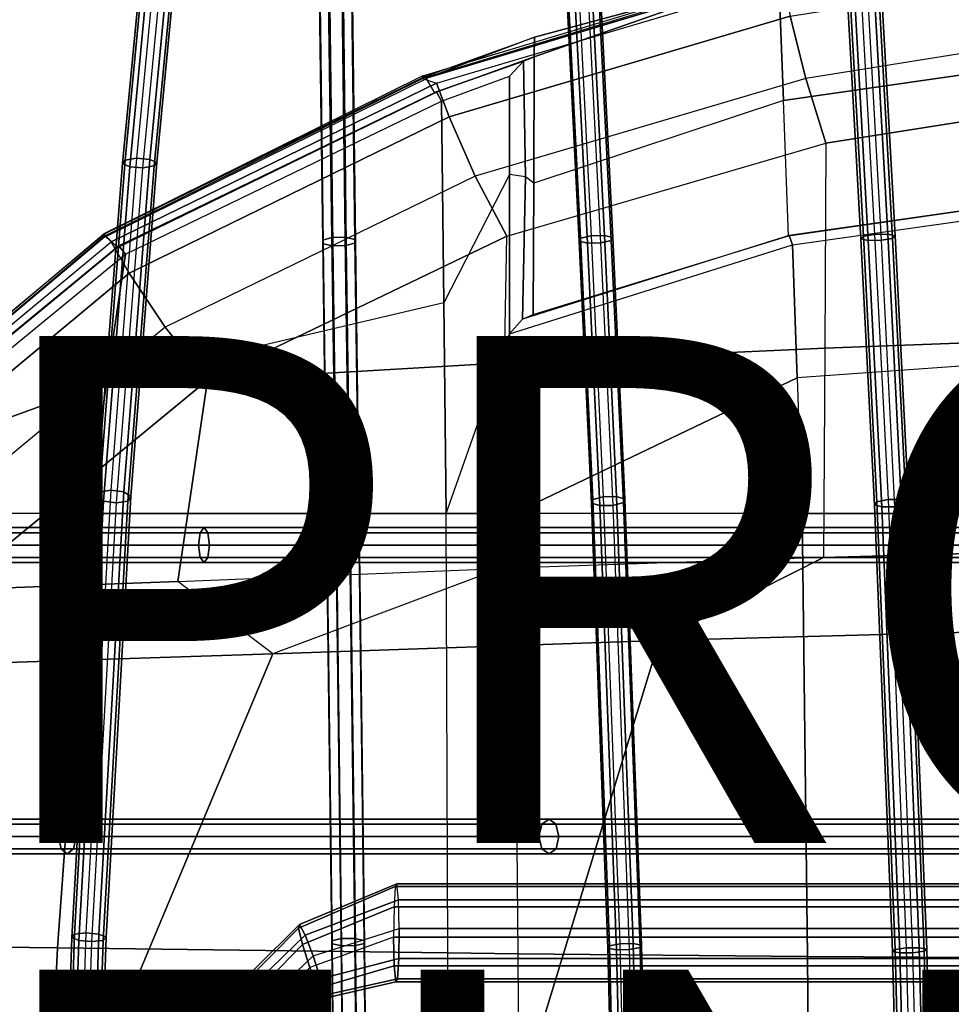
# Model space of a CAD drawing. Units: inches. Extents: x -11.7 to 14.7, y -13.1 to 13.1.
# Drawn here: x -3.8 to -0.1, y 3.4 to 7.2 of the extents above; entities that cross this region are included whole.
import ezdxf

# ---------------------------------------------------------------- set-up
doc = ezdxf.new("R2010")
doc.units = ezdxf.units.IN
doc.header["$MEASUREMENT"] = 0
for name, color, linetype in [('SEAT-BASE', 5, 'Continuous'), ('SEAT-COLUMN', 5, 'Continuous'), ('SEAT-FINISH', 7, 'Continuous'), ('SEAT-PAD', 5, 'Continuous'), ('SEAT-PROD_NO', 7, 'Continuous'), ('SEAT-WIRE', 5, 'Continuous')]:
    doc.layers.add(name, color=color, linetype=linetype)
doc.styles.get("Standard").update_dxf_attribs({"font": 'arial.ttf'})

msp = doc.modelspace()

# ---------------------------------------------------------------- linework, layer by layer
at = {"layer": 'SEAT-BASE'}
for points in [[(-9.1669, 7.0245, 2.3836), (-9.2903, 6.9441, 3.4922), (-1.417, 1.2678, 5.4323), (-1.2557, 1.4822, 3.2503)], [(-1.2557, 1.4822, 3.2503), (-1.2728, 1.4518, 3.2121), (-9.1837, 6.9944, 2.3449), (-9.1669, 7.0245, 2.3836)], [(-9.49, 6.5729, 2.3449), (-9.1837, 6.9944, 2.3449), (-1.2728, 1.4518, 3.2121), (-1.7741, 0.7619, 3.2121)], [(-9.3019, 6.936, 3.5158), (-1.4285, 1.2599, 5.4559), (-1.445, 1.2405, 5.4662), (-9.3185, 6.9166, 3.5261)], [(-9.2903, 6.9441, 3.4922), (-1.417, 1.2678, 5.4323), (-1.4285, 1.2599, 5.4559), (-9.3019, 6.936, 3.5158)], [(-9.3185, 6.9166, 3.5261), (-9.4576, 6.7251, 3.5261), (-1.6263, 0.9909, 5.4662), (-1.445, 1.2405, 5.4662)], [(-9.4576, 6.7251, 3.5261), (-1.6263, 0.9909, 5.4662), (-1.6396, 0.9693, 5.4559), (-9.471, 6.7033, 3.5158)], [(-1.7977, 0.7363, 3.2503), (-1.6437, 0.9559, 5.4323), (-9.4751, 6.6898, 3.4922), (-9.5134, 6.5475, 2.3836)], [(-9.471, 6.7033, 3.5158), (-1.6396, 0.9693, 5.4559), (-1.6437, 0.9559, 5.4323), (-9.4751, 6.6898, 3.4922)], [(-9.5134, 6.5475, 2.3836), (-9.49, 6.5729, 2.3449), (-1.7741, 0.7619, 3.2121), (-1.7977, 0.7363, 3.2503)]]:
    msp.add_3dface(points, dxfattribs=at)
at = {"layer": 'SEAT-COLUMN'}
for points in [[(-2.6967, 3.6773, 13.8096), (-2.3119, 3.8379, 13.8176), (-2.3185, 3.8273, 13.9393), (-2.701, 3.6633, 13.9317)], [(-2.701, 3.6633, 13.9317), (-2.3185, 3.8273, 13.9393), (-2.3235, 3.747, 14.0315), (-2.6855, 3.5988, 14.0252)], [(-2.6744, 3.6356, 13.7056), (-2.3062, 3.7749, 13.7128), (-2.3119, 3.8379, 13.8176), (-2.6967, 3.6773, 13.8096)], [(0.1765, 3.8273, 14.221), (-2.3185, 3.8273, 13.9393), (-2.3235, 3.747, 14.0315), (0.1681, 3.747, 14.3132)], [(0.1875, 3.8379, 14.0994), (-2.3119, 3.8379, 13.8176), (-2.3185, 3.8273, 13.9393), (0.1765, 3.8273, 14.221)], [(0.1969, 3.7749, 13.9947), (-2.3062, 3.7749, 13.7128), (-2.3119, 3.8379, 13.8176), (0.1875, 3.8379, 14.0994)], [(-2.6425, 3.5541, 13.6594), (-2.3036, 3.6622, 13.6651), (-2.3062, 3.7749, 13.7128), (-2.6744, 3.6356, 13.7056)], [(0.2012, 3.6623, 13.9471), (-2.3036, 3.6622, 13.6651), (-2.3062, 3.7749, 13.7128), (0.1969, 3.7749, 13.9947)], [(-2.6855, 3.5988, 14.0252), (-2.3235, 3.747, 14.0315), (-2.325, 3.6278, 14.059), (-2.6563, 3.5085, 14.0545)], [(0.1681, 3.747, 14.3132), (-2.3235, 3.747, 14.0315), (-2.325, 3.6278, 14.059), (0.1655, 3.6278, 14.3407)], [(-2.9878, 3.3313, 13.7031), (-2.6744, 3.6356, 13.7056), (-2.6967, 3.6773, 13.8096), (-3.0411, 3.3361, 13.8049)], [(-3.0411, 3.3361, 13.8049), (-2.6967, 3.6773, 13.8096), (-2.701, 3.6633, 13.9317), (-3.0411, 3.3192, 13.9267)], [(-3.0411, 3.3192, 13.9267), (-2.701, 3.6633, 13.9317), (-2.6855, 3.5988, 14.0252), (-2.9877, 3.2868, 14.0219)], [(-2.6425, 3.5541, 13.6594), (-2.3036, 3.6622, 13.6651), (-2.3051, 3.543, 13.6926), (-2.6133, 3.4638, 13.6887)], [(-2.3036, 3.6622, 13.6651), (0.2012, 3.6623, 13.9471), (0.1986, 3.543, 13.9746), (-2.3051, 3.543, 13.6926)], [(-2.9014, 3.3066, 13.6601), (-2.6425, 3.5541, 13.6594), (-2.6744, 3.6356, 13.7056), (-2.9878, 3.3313, 13.7031)], [(-2.6244, 3.427, 14.0083), (-2.3224, 3.5151, 14.0113), (-2.325, 3.6278, 14.059), (-2.6563, 3.5085, 14.0545)], [(-2.3224, 3.5151, 14.0113), (0.1697, 3.5151, 14.293), (0.1655, 3.6278, 14.3407), (-2.325, 3.6278, 14.059)], [(-2.9877, 3.2868, 14.0219), (-2.6855, 3.5988, 14.0252), (-2.6563, 3.5085, 14.0545), (-2.9015, 3.2514, 14.0542)], [(-2.9014, 3.3066, 13.6601), (-2.6425, 3.5541, 13.6594), (-2.6133, 3.4638, 13.6887), (-2.8151, 3.2712, 13.6924)], [(-2.6133, 3.4638, 13.6887), (-2.3051, 3.543, 13.6926), (-2.3101, 3.4627, 13.7848), (-2.5978, 3.3994, 13.7822)], [(-2.3051, 3.543, 13.6926), (0.1986, 3.543, 13.9746), (0.1902, 3.4628, 14.0668), (-2.3101, 3.4627, 13.7848)], [(-2.8151, 3.2267, 14.0111), (-2.6244, 3.427, 14.0083), (-2.6563, 3.5085, 14.0545), (-2.9015, 3.2514, 14.0542)], [(-2.6021, 3.3853, 13.9043), (-2.3167, 3.4521, 13.9066), (-2.3224, 3.5151, 14.0113), (-2.6244, 3.427, 14.0083)], [(-2.3167, 3.4521, 13.9066), (0.1792, 3.4521, 14.1884), (0.1697, 3.5151, 14.293), (-2.3224, 3.5151, 14.0113)], [(-2.8151, 3.2712, 13.6924), (-2.6133, 3.4638, 13.6887), (-2.5978, 3.3994, 13.7822), (-2.7618, 3.2389, 13.7876)], [(-2.5978, 3.3994, 13.7822), (-2.3101, 3.4627, 13.7848), (-2.3167, 3.4521, 13.9066), (-2.6021, 3.3853, 13.9043)], [(-2.3101, 3.4627, 13.7848), (0.1902, 3.4628, 14.0668), (0.1792, 3.4521, 14.1884), (-2.3167, 3.4521, 13.9066)], [(-2.7618, 3.2219, 13.9093), (-2.6021, 3.3853, 13.9043), (-2.6244, 3.427, 14.0083), (-2.8151, 3.2267, 14.0111)], [(-2.7618, 3.2389, 13.7876), (-2.5978, 3.3994, 13.7822), (-2.6021, 3.3853, 13.9043), (-2.7618, 3.2219, 13.9093)]]:
    msp.add_3dface(points, dxfattribs=at)
at = {"layer": 'SEAT-PAD'}
for points in [[(0.6144, 7.1311, 15.4824), (-0.7857, 6.9295, 15.3441), (-0.8054, 7.441, 15.6275), (0.6152, 7.6521, 15.7356)], [(-0.6981, 7.0161, 16.0657), (-0.7593, 7.2633, 15.9702), (0.6336, 7.4826, 16.0859), (0.65, 7.2325, 16.1899)], [(-0.8024, 7.4518, 15.7494), (-0.8119, 7.4407, 15.7634), (-2.2115, 7.0169, 15.6028), (-2.2102, 7.0271, 15.5882)], [(-0.784, 7.4046, 15.8079), (-0.8119, 7.4407, 15.7634), (-2.2115, 7.0169, 15.6028), (-2.1554, 6.9988, 15.6505)], [(-0.8024, 7.4518, 15.7494), (-0.7978, 7.4381, 15.6943), (-2.1875, 7.0213, 15.5349), (-2.2102, 7.0271, 15.5882)], [(-0.7978, 7.4381, 15.6943), (-0.8054, 7.441, 15.6275), (-1.7694, 7.1799, 15.5148), (-2.1875, 7.0213, 15.5349)], [(-0.7857, 6.9295, 15.3441), (-1.7713, 6.6033, 15.1986), (-1.7696, 7.1028, 15.4685), (-0.8054, 7.441, 15.6275)], [(-0.8054, 7.441, 15.6275), (-0.8054, 7.441, 15.6275), (-1.7696, 7.1028, 15.4685), (-1.7694, 7.1799, 15.5148)], [(-2.1064, 6.8648, 15.8123), (-2.1554, 6.9988, 15.6505), (-0.784, 7.4046, 15.8079), (-0.7593, 7.2633, 15.9702)], [(-2.0037, 6.6319, 15.9091), (-2.1064, 6.8648, 15.8123), (-0.7593, 7.2633, 15.9702), (-0.6981, 7.0161, 16.0657)], [(0.6814, 6.9665, 16.1485), (0.65, 7.2325, 16.1899), (-0.6981, 7.0161, 16.0657), (-0.6183, 6.7613, 16.0157)], [(-1.7694, 7.1799, 15.5148), (-1.7694, 7.1799, 15.5148), (-2.1875, 7.0213, 15.5349), (-2.2, 7.0245, 15.4616)], [(-2.1626, 6.9605, 15.4197), (-2.2, 7.0245, 15.4616), (-1.7694, 7.1799, 15.5148), (-1.7696, 7.1028, 15.4685)], [(0.614, 6.5945, 15.2647), (-0.7663, 6.3954, 15.1065), (-0.7857, 6.9295, 15.3441), (0.6144, 7.1311, 15.4824)], [(-2.1563, 6.9642, 15.3547), (-1.8123, 7.0858, 15.3882), (-1.7696, 7.1028, 15.4685), (-2.1626, 6.9605, 15.4197)], [(-2.1358, 6.9269, 15.305), (-1.867, 7.026, 15.3381), (-1.8123, 7.0858, 15.3882), (-2.1563, 6.9642, 15.3547)], [(-1.867, 7.026, 15.3381), (-1.8123, 7.0858, 15.3882), (-1.805, 6.6283, 15.1485), (-1.8672, 6.6374, 15.1308)], [(-1.7713, 6.6033, 15.1986), (-1.805, 6.6283, 15.1485), (-1.8123, 7.0858, 15.3882), (-1.7696, 7.1028, 15.4685)], [(-2.2115, 7.0169, 15.6028), (-2.2102, 7.0271, 15.5882), (-3.4698, 6.4042, 15.4445), (-3.4656, 6.3959, 15.4592)], [(-2.1875, 7.0213, 15.5349), (-2.2102, 7.0271, 15.5882), (-3.4698, 6.4042, 15.4445), (-3.4672, 6.391, 15.3883)], [(-2.1875, 7.0213, 15.5349), (-2.2, 7.0245, 15.4616), (-3.4687, 6.4025, 15.3106), (-3.4672, 6.391, 15.3883)], [(-3.4687, 6.4025, 15.3106), (-3.4161, 6.3501, 15.268), (-2.1626, 6.9605, 15.4197), (-2.2, 7.0245, 15.4616)], [(-2.2115, 7.0169, 15.6028), (-2.1554, 6.9988, 15.6505), (-3.4409, 6.3715, 15.5017), (-3.4656, 6.3959, 15.4592)], [(-3.3688, 6.248, 15.66), (-3.4409, 6.3715, 15.5017), (-2.1554, 6.9988, 15.6505), (-2.1064, 6.8648, 15.8123)], [(-1.8672, 6.6374, 15.1308), (-2.1265, 6.131, 14.909), (-2.1358, 6.9269, 15.305), (-1.867, 7.026, 15.3381)], [(-0.6183, 6.7613, 16.0157), (-0.6981, 7.0161, 16.0657), (-2.0037, 6.6319, 15.9091), (-1.8785, 6.3951, 15.8608)], [(-3.4107, 6.3561, 15.203), (-2.1563, 6.9642, 15.3547), (-2.1626, 6.9605, 15.4197), (-3.4161, 6.3501, 15.268)], [(-3.384, 6.324, 15.1527), (-2.1358, 6.9269, 15.305), (-2.1563, 6.9642, 15.3547), (-3.4107, 6.3561, 15.203)], [(0.6413, 6.0001, 15.7827), (0.6814, 6.9665, 16.1485), (-0.6183, 6.7613, 16.0157), (-0.6225, 5.9519, 15.6681)], [(-2.1265, 6.131, 14.909), (-3.4587, 5.8187, 14.9012), (-3.384, 6.324, 15.1527), (-2.1358, 6.9269, 15.305)], [(-1.7735, 6.0853, 14.9658), (-0.7663, 6.3954, 15.1065), (-0.7857, 6.9295, 15.3441), (-1.7713, 6.6033, 15.1986)], [(-3.227, 6.0357, 15.754), (-3.3688, 6.248, 15.66), (-2.1064, 6.8648, 15.8123), (-2.0037, 6.6319, 15.9091)], [(-0.6183, 6.7613, 16.0157), (-0.6225, 5.9519, 15.6681), (-1.8874, 5.8939, 15.6258), (-1.8785, 6.3951, 15.8608)], [(-1.8785, 6.3951, 15.8608), (-2.0037, 6.6319, 15.9091), (-3.227, 6.0357, 15.754), (-3.0606, 5.8265, 15.7036)], [(-2.1181, 5.2997, 14.5938), (-1.8672, 6.0094, 14.8498), (-1.8672, 6.6374, 15.1308), (-2.1265, 6.131, 14.909)], [(-1.805, 6.6283, 15.1485), (-1.8672, 6.6374, 15.1308), (-1.8672, 6.0094, 14.8498), (-1.8166, 6.0666, 14.8881)], [(-1.8166, 6.0666, 14.8881), (-1.7735, 6.0853, 14.9658), (-1.7713, 6.6033, 15.1986), (-1.805, 6.6283, 15.1485)], [(0.6206, 6.5948, 15.2021), (-0.7638, 6.3976, 15.0435), (-0.7663, 6.3954, 15.1065), (0.614, 6.5945, 15.2647)], [(-0.7504, 6.3601, 15.0072), (0.6284, 6.5547, 15.167), (0.6206, 6.5948, 15.2021), (-0.7638, 6.3976, 15.0435)], [(0.6284, 6.5547, 15.167), (0.6304, 5.9328, 14.9764), (-0.7311, 5.8352, 14.8219), (-0.7504, 6.3601, 15.0072)], [(-3.4698, 6.4042, 15.4445), (-3.4656, 6.3959, 15.4592), (-4.5705, 5.4649, 15.251), (-4.5764, 5.4724, 15.2359)], [(-3.4698, 6.4042, 15.4445), (-3.4672, 6.391, 15.3883), (-4.555, 5.4765, 15.1831), (-4.5764, 5.4724, 15.2359)], [(-3.4409, 6.3715, 15.5017), (-3.4656, 6.3959, 15.4592), (-4.5705, 5.4649, 15.251), (-4.5349, 5.4645, 15.2978)], [(-3.4687, 6.4025, 15.3106), (-3.4672, 6.391, 15.3883), (-4.555, 5.4765, 15.1831), (-4.5534, 5.4992, 15.1031)], [(-4.4742, 5.4776, 15.0654), (-4.5534, 5.4992, 15.1031), (-3.4687, 6.4025, 15.3106), (-3.4161, 6.3501, 15.268)], [(-1.8874, 5.8939, 15.6258), (-1.8785, 6.3951, 15.8608), (-3.0606, 5.8265, 15.7036)], [(-1.8672, 6.0094, 14.8498), (-0.7504, 6.3601, 15.0072), (-0.7638, 6.3976, 15.0435), (-1.8166, 6.0666, 14.8881)], [(-0.7638, 6.3976, 15.0435), (-1.8166, 6.0666, 14.8881), (-1.7735, 6.0853, 14.9658), (-0.7663, 6.3954, 15.1065)], [(-4.4434, 5.357, 15.4559), (-4.5349, 5.4645, 15.2978), (-3.4409, 6.3715, 15.5017), (-3.3688, 6.248, 15.66)], [(-4.4679, 5.4864, 15.0008), (-3.4107, 6.3561, 15.203), (-3.4161, 6.3501, 15.268), (-4.4742, 5.4776, 15.0654)], [(-4.4313, 5.4638, 14.9514), (-3.384, 6.324, 15.1527), (-3.4107, 6.3561, 15.203), (-4.4679, 5.4864, 15.0008)], [(-0.7311, 5.8352, 14.8219), (-1.8508, 5.2997, 14.5977), (-1.8672, 6.0094, 14.8498), (-0.7504, 6.3601, 15.0072)], [(-4.4313, 5.4638, 14.9514), (-4.4313, 5.4638, 14.9514), (-3.384, 6.324, 15.1527), (-3.4587, 5.8187, 14.9012)], [(-4.2679, 5.173, 15.5506), (-4.4434, 5.357, 15.4559), (-3.3688, 6.248, 15.66), (-3.227, 6.0357, 15.754)], [(-3.5274, 5.2997, 14.6774), (-2.1181, 5.2997, 14.5938), (-2.1265, 6.131, 14.909), (-3.4587, 5.8187, 14.9012)], [(-3.0606, 5.8265, 15.7036), (-3.227, 6.0357, 15.754), (-4.2679, 5.173, 15.5506), (-4.0666, 4.9986, 15.5008)], [(-1.8672, 6.0094, 14.8498), (-1.8672, 6.0094, 14.8498), (-1.8508, 5.2997, 14.5977), (-2.1181, 5.2997, 14.5938)], [(-0.6225, 5.9519, 15.6681), (-0.6279, 5.1267, 15.4182), (0.6152, 5.1601, 15.5719), (0.6413, 6.0001, 15.7827)], [(-1.9046, 5.0834, 15.3274), (-1.8874, 5.8939, 15.6258), (-0.6225, 5.9519, 15.6681), (-0.6279, 5.1267, 15.4182)], [(-0.7311, 5.8352, 14.8219), (-0.7139, 5.2997, 14.6696), (0.6317, 5.2997, 14.8276), (0.6304, 5.9328, 14.9764)], [(-3.0606, 5.8265, 15.7036), (-3.1767, 5.0311, 15.3567), (-1.9046, 5.0834, 15.3274), (-1.8874, 5.8939, 15.6258)], [(-1.8508, 5.2997, 14.5977), (-1.8508, 5.2997, 14.5977), (-0.7311, 5.8352, 14.8219), (-0.7139, 5.2997, 14.6696)], [(-3.4587, 5.8187, 14.9012), (-3.5274, 5.2997, 14.6774), (-4.4709, 5.2997, 14.882), (-4.4313, 5.4638, 14.9514)], [(-4.0666, 4.9986, 15.5008), (-3.1767, 5.0311, 15.3567), (-3.0606, 5.8265, 15.7036)], [(-3.5274, 5.2997, 14.6774), (-4.4709, 5.2997, 14.882), (-4.76, 3.5991, 14.3072), (-3.6521, 3.5858, 14.1285)], [(-2.1181, 5.2997, 14.5938), (-3.5274, 5.2997, 14.6774), (-3.6521, 3.5858, 14.1285), (-2.1108, 3.5658, 14.1571)], [(-2.1181, 5.2997, 14.5938), (-1.8508, 5.2997, 14.5977), (-1.8345, 3.5626, 14.1832), (-2.1108, 3.5658, 14.1571)], [(-0.7121, 5.2997, 14.6697), (-1.8508, 5.2997, 14.5977), (-1.8345, 3.5626, 14.1832), (-0.6904, 3.552, 14.3364)], [(0.6317, 5.2997, 14.8276), (-0.7121, 5.2997, 14.6697), (-0.6904, 3.552, 14.3364), (0.6341, 3.5439, 14.5719)], [(-0.6279, 5.1267, 15.4182), (-1.2772, 4.7981, 15.2808), (0.2398, 4.8394, 15.4584), (0.6152, 5.1601, 15.5719)], [(-1.9046, 5.0834, 15.3274), (-1.2772, 4.7981, 15.2808), (-0.6279, 5.1267, 15.4182)], [(-2.8026, 4.7455, 15.226), (-3.1767, 5.0311, 15.3567), (-1.9046, 5.0834, 15.3274), (-2.8026, 4.7455, 15.226)], [(-1.9046, 5.0834, 15.3274), (-2.8026, 4.7455, 15.226), (-1.2772, 4.7981, 15.2808)], [(-4.0666, 4.9986, 15.5008), (-3.9743, 4.7077, 15.3503), (-2.8026, 4.7455, 15.226), (-3.1767, 5.0311, 15.3567)], [(-0.0709, 3.2903, 15.184), (0.2398, 4.8394, 15.4584), (-1.2772, 4.7981, 15.2808), (-1.7419, 3.2737, 14.9248)], [(-1.7419, 3.2737, 14.9248), (-1.2772, 4.7981, 15.2808), (-2.8026, 4.7455, 15.226), (-3.4288, 3.2521, 14.8302)], [(-4.1877, 3.2406, 14.9016), (-3.4288, 3.2521, 14.8302), (-2.8026, 4.7455, 15.226), (-3.9743, 4.7077, 15.3503)], [(-3.6521, 3.5858, 14.1285), (-4.76, 3.5991, 14.3072), (-4.9384, 1.8162, 13.999), (-3.7365, 1.8038, 13.8611)], [(-2.1108, 3.5658, 14.1571), (-3.6521, 3.5858, 14.1285), (-3.7365, 1.8038, 13.8611), (-2.1055, 1.7886, 13.9581)], [(-2.1108, 3.5658, 14.1571), (-1.8345, 3.5626, 14.1832), (-1.8229, 1.7864, 13.9957), (-2.1055, 1.7886, 13.9581)], [(-0.6904, 3.552, 14.3364), (-1.8345, 3.5626, 14.1832), (-1.8229, 1.7864, 13.9957), (-0.6752, 1.7794, 14.1796)], [(0.6341, 3.5439, 14.5719), (-0.6904, 3.552, 14.3364), (-0.6752, 1.7794, 14.1796), (0.6356, 1.774, 14.4421)]]:
    msp.add_3dface(points, dxfattribs=at)
at = {"layer": 'SEAT-WIRE'}
for points in [[(-3.3956, 6.6814, 15.3059), (-3.2763, 7.9306, 16.0828), (-3.2673, 7.9396, 16.0292), (-3.385, 6.695, 15.2543)], [(-3.3673, 6.6687, 15.3503), (-3.2479, 7.9242, 16.1295), (-3.2763, 7.9306, 16.0828), (-3.3956, 6.6814, 15.3059)], [(-3.385, 6.695, 15.2543), (-3.2673, 7.9396, 16.0292), (-3.2217, 7.9463, 15.9987), (-3.3401, 6.7017, 15.2252)], [(-3.2217, 7.9463, 15.9987), (-3.3401, 6.7017, 15.2252), (-3.2881, 6.6976, 15.2374), (-3.1686, 7.9463, 16.0137)], [(-3.1491, 7.9311, 16.114), (-3.2704, 6.6714, 15.3335), (-3.3153, 6.6646, 15.3625), (-3.1948, 7.9243, 16.1445)], [(-3.1686, 7.9463, 16.0137), (-3.2881, 6.6976, 15.2374), (-3.2597, 6.685, 15.2818), (-3.1402, 7.94, 16.0603)], [(-3.1402, 7.94, 16.0603), (-3.2597, 6.685, 15.2818), (-3.2704, 6.6714, 15.3335), (-3.1491, 7.9311, 16.114)], [(-3.3153, 6.6646, 15.3625), (-3.1948, 7.9243, 16.1445), (-3.2479, 7.9242, 16.1295), (-3.3673, 6.6687, 15.3503)], [(-0.48, 6.3841, 14.945), (-0.5357, 7.3774, 15.4181), (-0.5252, 7.3852, 15.3645), (-0.4698, 6.3938, 14.8932)], [(-0.4698, 6.3938, 14.8932), (-0.5252, 7.3852, 15.3645), (-0.4811, 7.3912, 15.3341), (-0.4259, 6.4011, 14.8641)], [(-0.4811, 7.3912, 15.3341), (-0.4259, 6.4011, 14.8641), (-0.374, 6.4018, 14.8751), (-0.4288, 7.3918, 15.3461)], [(-0.4288, 7.3918, 15.3461), (-0.374, 6.4018, 14.8751), (-0.3448, 6.3954, 14.9196), (-0.4, 7.3868, 15.3928)], [(-0.4, 7.3868, 15.3928), (-0.3448, 6.3954, 14.9196), (-0.355, 6.3857, 14.9714), (-0.4105, 7.3791, 15.4464)], [(-1.5923, 6.3742, 14.9475), (-1.6415, 7.3439, 15.4749), (-1.6357, 7.3531, 15.4209), (-1.5867, 6.386, 14.8952)], [(-1.5867, 6.386, 14.8952), (-1.6357, 7.3531, 15.4209), (-1.5944, 7.3607, 15.3868), (-1.5457, 6.3952, 14.8625)], [(-1.5944, 7.3607, 15.3868), (-1.5457, 6.3952, 14.8625), (-1.493, 6.3966, 14.8691), (-1.5411, 7.3621, 15.3942)], [(-1.5145, 7.3474, 15.4922), (-1.4655, 6.3775, 14.963), (-1.5065, 6.3682, 14.9958), (-1.5558, 7.3399, 15.5264)], [(-1.5411, 7.3621, 15.3942), (-1.493, 6.3966, 14.8691), (-1.4599, 6.3892, 14.9108), (-1.5087, 7.3566, 15.4382)], [(-1.5087, 7.3566, 15.4382), (-1.4599, 6.3892, 14.9108), (-1.4655, 6.3775, 14.963), (-1.5145, 7.3474, 15.4922)], [(-0.4508, 6.3777, 14.9895), (-0.5069, 7.3724, 15.4648), (-0.5357, 7.3774, 15.4181), (-0.48, 6.3841, 14.945)], [(-0.3988, 6.3784, 15.0005), (-0.4546, 7.3731, 15.4768), (-0.5069, 7.3724, 15.4648), (-0.4508, 6.3777, 14.9895)], [(-0.4105, 7.3791, 15.4464), (-0.355, 6.3857, 14.9714), (-0.3988, 6.3784, 15.0005), (-0.4546, 7.3731, 15.4768)], [(-2.5824, 7.3334, 15.4966), (-2.6178, 7.3242, 15.5372), (-2.6052, 6.3787, 14.9682), (-2.5692, 6.3894, 14.9299)], [(-2.6178, 7.3242, 15.5372), (-2.6157, 7.3138, 15.5911), (-2.6035, 6.3648, 15.0202), (-2.6052, 6.3787, 14.9682)], [(-2.6157, 7.3138, 15.5911), (-2.5775, 7.3084, 15.6293), (-2.5651, 6.3559, 15.0561), (-2.6035, 6.3648, 15.0202)], [(-2.5284, 7.3362, 15.495), (-2.5824, 7.3334, 15.4966), (-2.5692, 6.3894, 14.9299), (-2.5161, 6.3907, 14.9282)], [(-2.5775, 7.3084, 15.6293), (-2.5651, 6.3559, 15.0561), (-2.512, 6.3571, 15.0544), (-2.5236, 7.3112, 15.6278)], [(-2.4902, 7.3307, 15.5332), (-2.4777, 6.3817, 14.9641), (-2.5161, 6.3907, 14.9282), (-2.5284, 7.3362, 15.495)], [(-2.5236, 7.3112, 15.6278), (-2.512, 6.3571, 15.0544), (-2.476, 6.3679, 15.0161), (-2.4881, 7.3205, 15.5872)], [(-2.4881, 7.3205, 15.5872), (-2.476, 6.3679, 15.0161), (-2.4777, 6.3817, 14.9641), (-2.4902, 7.3307, 15.5332)], [(-1.5592, 6.3669, 14.9892), (-1.6091, 7.3384, 15.5189), (-1.6415, 7.3439, 15.4749), (-1.5923, 6.3742, 14.9475)], [(-1.5065, 6.3682, 14.9958), (-1.5558, 7.3399, 15.5264), (-1.6091, 7.3384, 15.5189), (-1.5592, 6.3669, 14.9892)], [(-3.4986, 5.3667, 14.6448), (-3.3956, 6.6814, 15.3059), (-3.385, 6.695, 15.2543), (-3.487, 5.3847, 14.5966)], [(-3.487, 5.3847, 14.5966), (-3.385, 6.695, 15.2543), (-3.3401, 6.7017, 15.2252), (-3.4424, 5.3924, 14.5693)], [(-3.3401, 6.7017, 15.2252), (-3.4424, 5.3924, 14.5693), (-3.391, 5.3851, 14.5789), (-3.2881, 6.6976, 15.2374)], [(-3.2881, 6.6976, 15.2374), (-3.391, 5.3851, 14.5789), (-3.3629, 5.3672, 14.6199), (-3.2597, 6.685, 15.2818)], [(-3.2597, 6.685, 15.2818), (-3.3629, 5.3672, 14.6199), (-3.3745, 5.3492, 14.6682), (-3.2704, 6.6714, 15.3335)], [(-3.4705, 5.3488, 14.6858), (-3.3673, 6.6687, 15.3503), (-3.3956, 6.6814, 15.3059), (-3.4986, 5.3667, 14.6448)], [(-3.419, 5.3416, 14.6954), (-3.3153, 6.6646, 15.3625), (-3.3673, 6.6687, 15.3503), (-3.4705, 5.3488, 14.6858)], [(-3.2704, 6.6714, 15.3335), (-3.3745, 5.3492, 14.6682), (-3.419, 5.3416, 14.6954), (-3.3153, 6.6646, 15.3625)], [(-2.5692, 6.3894, 14.9299), (-2.6052, 6.3787, 14.9682), (-2.5912, 5.3654, 14.5293), (-2.555, 5.3782, 14.4931)], [(-2.6052, 6.3787, 14.9682), (-2.6035, 6.3648, 15.0202), (-2.5896, 5.3484, 14.5793), (-2.5912, 5.3654, 14.5293)], [(-2.5161, 6.3907, 14.9282), (-2.5692, 6.3894, 14.9299), (-2.555, 5.3782, 14.4931), (-2.5022, 5.3794, 14.4918)], [(-2.4777, 6.3817, 14.9641), (-2.4638, 5.3683, 14.5262), (-2.5022, 5.3794, 14.4918), (-2.5161, 6.3907, 14.9282)], [(-2.476, 6.3679, 15.0161), (-2.4622, 5.3513, 14.5762), (-2.4638, 5.3683, 14.5262), (-2.4777, 6.3817, 14.9641)], [(-1.5444, 5.341, 14.5634), (-1.5923, 6.3742, 14.9475), (-1.5867, 6.386, 14.8952), (-1.5391, 5.3554, 14.5128)], [(-1.5111, 5.3314, 14.6032), (-1.5592, 6.3669, 14.9892), (-1.5923, 6.3742, 14.9475), (-1.5444, 5.341, 14.5634)], [(-1.5391, 5.3554, 14.5128), (-1.5867, 6.386, 14.8952), (-1.5457, 6.3952, 14.8625), (-1.4982, 5.366, 14.4812)], [(-1.5457, 6.3952, 14.8625), (-1.4982, 5.366, 14.4812), (-1.4457, 5.3667, 14.4869), (-1.493, 6.3966, 14.8691)], [(-1.4655, 6.3775, 14.963), (-1.4177, 5.3427, 14.5773), (-1.4586, 5.3321, 14.609), (-1.5065, 6.3682, 14.9958)], [(-1.493, 6.3966, 14.8691), (-1.4457, 5.3667, 14.4869), (-1.4124, 5.3571, 14.5268), (-1.4599, 6.3892, 14.9108)], [(-1.4599, 6.3892, 14.9108), (-1.4124, 5.3571, 14.5268), (-1.4177, 5.3427, 14.5773), (-1.4655, 6.3775, 14.963)], [(-0.4269, 5.3345, 14.6189), (-0.48, 6.3841, 14.945), (-0.4698, 6.3938, 14.8932), (-0.4168, 5.3463, 14.5684)], [(-0.3974, 5.3262, 14.6619), (-0.4508, 6.3777, 14.9895), (-0.48, 6.3841, 14.945), (-0.4269, 5.3345, 14.6189)], [(-0.4168, 5.3463, 14.5684), (-0.4698, 6.3938, 14.8932), (-0.4259, 6.4011, 14.8641), (-0.373, 5.3548, 14.5401)], [(-0.3456, 5.3263, 14.6723), (-0.3988, 6.3784, 15.0005), (-0.4508, 6.3777, 14.9895), (-0.3974, 5.3262, 14.6619)], [(-0.4259, 6.4011, 14.8641), (-0.373, 5.3548, 14.5401), (-0.3213, 5.3549, 14.5504), (-0.374, 6.4018, 14.8751)], [(-0.355, 6.3857, 14.9714), (-0.3019, 5.3348, 14.6439), (-0.3456, 5.3263, 14.6723), (-0.3988, 6.3784, 15.0005)], [(-0.374, 6.4018, 14.8751), (-0.3213, 5.3549, 14.5504), (-0.2918, 5.3466, 14.5935), (-0.3448, 6.3954, 14.9196)], [(-0.3448, 6.3954, 14.9196), (-0.2918, 5.3466, 14.5935), (-0.3019, 5.3348, 14.6439), (-0.355, 6.3857, 14.9714)], [(-2.6035, 6.3648, 15.0202), (-2.5651, 6.3559, 15.0561), (-2.5512, 5.3373, 14.6137), (-2.5896, 5.3484, 14.5793)], [(-2.5651, 6.3559, 15.0561), (-2.5512, 5.3373, 14.6137), (-2.4984, 5.3385, 14.6125), (-2.512, 6.3571, 15.0544)], [(-2.512, 6.3571, 15.0544), (-2.4984, 5.3385, 14.6125), (-2.4622, 5.3513, 14.5762), (-2.476, 6.3679, 15.0161)], [(-1.4586, 5.3321, 14.609), (-1.5065, 6.3682, 14.9958), (-1.5592, 6.3669, 14.9892), (-1.5111, 5.3314, 14.6032)], [(-3.487, 5.3847, 14.5966), (-3.5852, 3.6392, 14.0595), (-3.5964, 3.627, 14.1096), (-3.4986, 5.3667, 14.6448)], [(-3.4986, 5.3667, 14.6448), (-3.5964, 3.627, 14.1096), (-3.568, 3.6149, 14.1524), (-3.4705, 5.3488, 14.6858)], [(-3.4424, 5.3924, 14.5693), (-3.5407, 3.6444, 14.0314), (-3.5852, 3.6392, 14.0595), (-3.487, 5.3847, 14.5966)], [(-3.4892, 3.6395, 14.0418), (-3.391, 5.3851, 14.5789), (-3.4424, 5.3924, 14.5693), (-3.5407, 3.6444, 14.0314)], [(-3.4607, 3.6274, 14.0846), (-3.3629, 5.3672, 14.6199), (-3.391, 5.3851, 14.5789), (-3.4892, 3.6395, 14.0418)], [(-3.472, 3.6152, 14.1347), (-3.3745, 5.3492, 14.6682), (-3.3629, 5.3672, 14.6199), (-3.4607, 3.6274, 14.0846)], [(-2.555, 5.3782, 14.4931), (-2.5328, 3.6221, 14.031), (-2.569, 3.6135, 14.0685), (-2.5912, 5.3654, 14.5293)], [(-2.5912, 5.3654, 14.5293), (-2.569, 3.6135, 14.0685), (-2.5675, 3.6019, 14.12), (-2.5896, 5.3484, 14.5793)], [(-2.5022, 5.3794, 14.4918), (-2.48, 3.6225, 14.0294), (-2.5328, 3.6221, 14.031), (-2.555, 5.3782, 14.4931)], [(-2.4415, 3.6147, 14.0646), (-2.4638, 5.3683, 14.5262), (-2.5022, 5.3794, 14.4918), (-2.48, 3.6225, 14.0294)], [(-2.44, 3.6031, 14.1161), (-2.4622, 5.3513, 14.5762), (-2.4638, 5.3683, 14.5262), (-2.4415, 3.6147, 14.0646)], [(-1.4982, 5.366, 14.4812), (-1.4321, 3.6017, 14.1069), (-1.4732, 3.5942, 14.1392), (-1.5391, 5.3554, 14.5128)], [(-1.3797, 3.6026, 14.1129), (-1.4457, 5.3667, 14.4869), (-1.4982, 5.366, 14.4812), (-1.4321, 3.6017, 14.1069)], [(-1.3465, 3.5963, 14.1536), (-1.4124, 5.3571, 14.5268), (-1.4457, 5.3667, 14.4869), (-1.3797, 3.6026, 14.1129)], [(-3.4705, 5.3488, 14.6858), (-3.568, 3.6149, 14.1524), (-3.5164, 3.61, 14.1629), (-3.419, 5.3416, 14.6954)], [(-3.5164, 3.61, 14.1629), (-3.419, 5.3416, 14.6954), (-3.3745, 5.3492, 14.6682), (-3.472, 3.6152, 14.1347)], [(-2.5896, 5.3484, 14.5793), (-2.5675, 3.6019, 14.12), (-2.5291, 3.5941, 14.1552), (-2.5512, 5.3373, 14.6137)], [(-2.5291, 3.5941, 14.1552), (-2.5512, 5.3373, 14.6137), (-2.4984, 5.3385, 14.6125), (-2.4763, 3.5946, 14.1536)], [(-2.4763, 3.5946, 14.1536), (-2.4984, 5.3385, 14.6125), (-2.4622, 5.3513, 14.5762), (-2.44, 3.6031, 14.1161)], [(-1.5391, 5.3554, 14.5128), (-1.4732, 3.5942, 14.1392), (-1.4787, 3.5844, 14.1907), (-1.5444, 5.341, 14.5634)], [(-1.5444, 5.341, 14.5634), (-1.4787, 3.5844, 14.1907), (-1.4455, 3.5781, 14.2314), (-1.5111, 5.3314, 14.6032)], [(-1.5111, 5.3314, 14.6032), (-1.4455, 3.5781, 14.2314), (-1.3931, 3.579, 14.2374), (-1.4586, 5.3321, 14.609)], [(-1.3931, 3.579, 14.2374), (-1.4586, 5.3321, 14.609), (-1.4177, 5.3427, 14.5773), (-1.352, 3.5865, 14.2051)], [(-1.352, 3.5865, 14.2051), (-1.4177, 5.3427, 14.5773), (-1.4124, 5.3571, 14.5268), (-1.3465, 3.5963, 14.1536)], [(-0.4168, 5.3463, 14.5684), (-0.3452, 3.5794, 14.2731), (-0.3554, 3.5713, 14.3242), (-0.4269, 5.3345, 14.6189)], [(-0.4269, 5.3345, 14.6189), (-0.3554, 3.5713, 14.3242), (-0.326, 3.5658, 14.3679), (-0.3974, 5.3262, 14.6619)], [(-0.373, 5.3548, 14.5401), (-0.3013, 3.5853, 14.2444), (-0.3452, 3.5794, 14.2731), (-0.4168, 5.3463, 14.5684)], [(-0.3974, 5.3262, 14.6619), (-0.326, 3.5658, 14.3679), (-0.2743, 3.5662, 14.3784), (-0.3456, 5.3263, 14.6723)], [(-0.2496, 3.5858, 14.2549), (-0.3213, 5.3549, 14.5504), (-0.373, 5.3548, 14.5401), (-0.3013, 3.5853, 14.2444)], [(-0.2743, 3.5662, 14.3784), (-0.3456, 5.3263, 14.6723), (-0.3019, 5.3348, 14.6439), (-0.2304, 3.5722, 14.3497)], [(-0.2202, 3.5803, 14.2985), (-0.2918, 5.3466, 14.5935), (-0.3213, 5.3549, 14.5504), (-0.2496, 3.5858, 14.2549)], [(-0.2304, 3.5722, 14.3497), (-0.3019, 5.3348, 14.6439), (-0.2918, 5.3466, 14.5935), (-0.2202, 3.5803, 14.2985)], [(-3.0889, 5.2238, 14.6002), (-5.1898, 5.2238, 15.1084), (-5.1983, 5.175, 15.09), (-3.0952, 5.175, 14.5804)], [(-3.0736, 5.244, 14.6478), (-5.1694, 5.244, 15.1527), (-5.1898, 5.2238, 15.1084), (-3.0889, 5.2238, 14.6002)], [(-3.0582, 5.2238, 14.6954), (-5.149, 5.2238, 15.197), (-5.1694, 5.244, 15.1527), (-3.0736, 5.244, 14.6478)], [(-3.052, 5.175, 14.7153), (-5.1405, 5.175, 15.2154), (-5.149, 5.2238, 15.197), (-3.0582, 5.2238, 14.6954)], [(-0.9187, 5.2238, 14.5971), (-3.0889, 5.2238, 14.6002), (-3.0952, 5.175, 14.5804), (-0.9227, 5.175, 14.5765)], [(-0.9092, 5.244, 14.6465), (-3.0736, 5.244, 14.6478), (-3.0889, 5.2238, 14.6002), (-0.9187, 5.2238, 14.5971)], [(-0.8996, 5.2238, 14.6959), (-3.0582, 5.2238, 14.6954), (-3.0736, 5.244, 14.6478), (-0.9092, 5.244, 14.6465)], [(-0.8957, 5.175, 14.7165), (-3.052, 5.175, 14.7153), (-3.0582, 5.2238, 14.6954), (-0.8996, 5.2238, 14.6959)], [(1.2428, 5.2238, 14.8103), (-0.9187, 5.2238, 14.5971), (-0.9227, 5.175, 14.5765), (1.2412, 5.175, 14.7897)], [(1.2465, 5.244, 14.8598), (-0.9092, 5.244, 14.6465), (-0.9187, 5.2238, 14.5971), (1.2428, 5.2238, 14.8103)], [(1.2502, 5.2238, 14.9093), (-0.8996, 5.2238, 14.6959), (-0.9092, 5.244, 14.6465), (1.2465, 5.244, 14.8598)], [(1.2518, 5.175, 14.9299), (-0.8957, 5.175, 14.7165), (-0.8996, 5.2238, 14.6959), (1.2502, 5.2238, 14.9093)], [(-5.1898, 5.1262, 15.1084), (-3.0889, 5.1262, 14.6002), (-3.0952, 5.175, 14.5804), (-5.1983, 5.175, 15.09)], [(-5.1405, 5.175, 15.2154), (-3.052, 5.175, 14.7153), (-3.0582, 5.1262, 14.6954), (-5.149, 5.1262, 15.197)], [(-3.0889, 5.1262, 14.6002), (-0.9187, 5.1262, 14.5971), (-0.9227, 5.175, 14.5765), (-3.0952, 5.175, 14.5804)], [(-3.052, 5.175, 14.7153), (-0.8957, 5.175, 14.7165), (-0.8996, 5.1262, 14.6959), (-3.0582, 5.1262, 14.6954)], [(-0.9187, 5.1262, 14.5971), (1.2428, 5.1262, 14.8103), (1.2412, 5.175, 14.7897), (-0.9227, 5.175, 14.5765)], [(-0.8957, 5.175, 14.7165), (1.2518, 5.175, 14.9299), (1.2502, 5.1262, 14.9093), (-0.8996, 5.1262, 14.6959)], [(-5.1694, 5.106, 15.1527), (-3.0736, 5.106, 14.6478), (-3.0889, 5.1262, 14.6002), (-5.1898, 5.1262, 15.1084)], [(-5.149, 5.1262, 15.197), (-3.0582, 5.1262, 14.6954), (-3.0736, 5.106, 14.6478), (-5.1694, 5.106, 15.1527)], [(-3.0736, 5.106, 14.6478), (-0.9092, 5.106, 14.6465), (-0.9187, 5.1262, 14.5971), (-3.0889, 5.1262, 14.6002)], [(-3.0582, 5.1262, 14.6954), (-0.8996, 5.1262, 14.6959), (-0.9092, 5.106, 14.6465), (-3.0736, 5.106, 14.6478)], [(-0.9092, 5.106, 14.6465), (1.2465, 5.106, 14.8598), (1.2428, 5.1262, 14.8103), (-0.9187, 5.1262, 14.5971)], [(-0.8996, 5.1262, 14.6959), (1.2502, 5.1262, 14.9093), (1.2465, 5.106, 14.8598), (-0.9092, 5.106, 14.6465)], [(-3.6137, 4.094, 14.3217), (-5.4521, 4.094, 14.7773), (-5.4733, 4.0738, 14.7333), (-3.6385, 4.0738, 14.2752)], [(-3.5893, 4.0738, 14.3688), (-5.4309, 4.0738, 14.8212), (-5.4521, 4.094, 14.7773), (-3.6137, 4.094, 14.3217)], [(-1.7115, 4.094, 14.3357), (-3.6137, 4.094, 14.3217), (-3.6385, 4.0738, 14.2752), (-1.7395, 4.0739, 14.2856)], [(-1.685, 4.0739, 14.3879), (-3.5893, 4.0738, 14.3688), (-3.6137, 4.094, 14.3217), (-1.7115, 4.094, 14.3357)], [(0.1805, 4.094, 14.55), (-1.7115, 4.094, 14.3357), (-1.7395, 4.0739, 14.2856), (0.1493, 4.0741, 14.4981)], [(0.2085, 4.074, 14.6061), (-1.685, 4.0739, 14.3879), (-1.7115, 4.094, 14.3357), (0.1805, 4.094, 14.55)], [(-3.6385, 4.0738, 14.2752), (-5.4733, 4.0738, 14.7333), (-5.4821, 4.025, 14.7152), (-3.649, 4.025, 14.2558)], [(-3.5789, 4.025, 14.3882), (-5.4221, 4.025, 14.8394), (-5.4309, 4.0738, 14.8212), (-3.5893, 4.0738, 14.3688)], [(-1.7395, 4.0739, 14.2856), (-3.6385, 4.0738, 14.2752), (-3.649, 4.025, 14.2558), (-1.7515, 4.025, 14.2647)], [(-1.6732, 4.025, 14.409), (-3.5789, 4.025, 14.3882), (-3.5893, 4.0738, 14.3688), (-1.685, 4.0739, 14.3879)], [(0.1493, 4.0741, 14.4981), (-1.7395, 4.0739, 14.2856), (-1.7515, 4.025, 14.2647), (0.1359, 4.025, 14.4764)], [(0.2217, 4.025, 14.6281), (-1.6732, 4.025, 14.409), (-1.685, 4.0739, 14.3879), (0.2085, 4.074, 14.6061)], [(-5.4733, 3.9762, 14.7333), (-3.6385, 3.9762, 14.2752), (-3.649, 4.025, 14.2558), (-5.4821, 4.025, 14.7152)], [(-5.4221, 4.025, 14.8394), (-3.5789, 4.025, 14.3882), (-3.5889, 3.9763, 14.3682), (-5.4309, 3.9762, 14.8212)], [(-3.6385, 3.9762, 14.2752), (-1.7395, 3.9761, 14.2856), (-1.7515, 4.025, 14.2647), (-3.649, 4.025, 14.2558)], [(-3.5789, 4.025, 14.3882), (-1.6732, 4.025, 14.409), (-1.6835, 3.9764, 14.3857), (-3.5889, 3.9763, 14.3682)], [(-1.7395, 3.9761, 14.2856), (0.1493, 3.9759, 14.4981), (0.1359, 4.025, 14.4764), (-1.7515, 4.025, 14.2647)], [(-1.6732, 4.025, 14.409), (0.2217, 4.025, 14.6281), (0.2116, 3.9767, 14.6015), (-1.6835, 3.9764, 14.3857)], [(-5.4521, 3.956, 14.7773), (-3.6136, 3.956, 14.3216), (-3.6385, 3.9762, 14.2752), (-5.4733, 3.9762, 14.7333)], [(-5.4309, 3.9762, 14.8212), (-3.5889, 3.9763, 14.3682), (-3.6136, 3.956, 14.3216), (-5.4521, 3.956, 14.7773)], [(-3.6136, 3.956, 14.3216), (-1.7111, 3.956, 14.3353), (-1.7395, 3.9761, 14.2856), (-3.6385, 3.9762, 14.2752)], [(-3.5889, 3.9763, 14.3682), (-1.6835, 3.9764, 14.3857), (-1.7111, 3.956, 14.3353), (-3.6136, 3.956, 14.3216)], [(-1.7111, 3.956, 14.3353), (0.1812, 3.956, 14.5492), (0.1493, 3.9759, 14.4981), (-1.7395, 3.9761, 14.2856)], [(-1.6835, 3.9764, 14.3857), (0.2116, 3.9767, 14.6015), (0.1812, 3.956, 14.5492), (-1.7111, 3.956, 14.3353)], [(-3.5852, 3.6392, 14.0595), (-3.6443, 1.8295, 13.802), (-3.6553, 1.8234, 13.8534), (-3.5964, 3.627, 14.1096)], [(-3.5964, 3.627, 14.1096), (-3.6553, 1.8234, 13.8534), (-3.6266, 1.8173, 13.8973), (-3.568, 3.6149, 14.1524)], [(-3.5407, 3.6444, 14.0314), (-3.6, 1.8321, 13.7734), (-3.6443, 1.8295, 13.802), (-3.5852, 3.6392, 14.0595)], [(-3.568, 3.6149, 14.1524), (-3.6266, 1.8173, 13.8973), (-3.575, 1.8148, 13.9082), (-3.5164, 3.61, 14.1629)], [(-3.5484, 1.8296, 13.7842), (-3.4892, 3.6395, 14.0418), (-3.5407, 3.6444, 14.0314), (-3.6, 1.8321, 13.7734)], [(-3.575, 1.8148, 13.9082), (-3.5164, 3.61, 14.1629), (-3.472, 3.6152, 14.1347), (-3.5307, 1.8174, 13.8795)], [(-3.5196, 1.8235, 13.8282), (-3.4607, 3.6274, 14.0846), (-3.4892, 3.6395, 14.0418), (-3.5484, 1.8296, 13.7842)], [(-3.5307, 1.8174, 13.8795), (-3.472, 3.6152, 14.1347), (-3.4607, 3.6274, 14.0846), (-3.5196, 1.8235, 13.8282)], [(-2.5328, 3.6221, 14.031), (-2.5165, 1.8169, 13.8204), (-2.5528, 1.8124, 13.8586), (-2.569, 3.6135, 14.0685)], [(-2.48, 3.6225, 14.0294), (-2.4637, 1.8178, 13.8188), (-2.5165, 1.8169, 13.8204), (-2.5328, 3.6221, 14.031)], [(-2.4254, 1.8143, 13.8548), (-2.4415, 3.6147, 14.0646), (-2.48, 3.6225, 14.0294), (-2.4637, 1.8178, 13.8188)], [(-2.4239, 1.8088, 13.9073), (-2.44, 3.6031, 14.1161), (-2.4415, 3.6147, 14.0646), (-2.4254, 1.8143, 13.8548)], [(-2.569, 3.6135, 14.0685), (-2.5528, 1.8124, 13.8586), (-2.5514, 1.8069, 13.9111), (-2.5675, 3.6019, 14.12)], [(-2.5675, 3.6019, 14.12), (-2.5514, 1.8069, 13.9111), (-2.513, 1.8035, 13.9471), (-2.5291, 3.5941, 14.1552)], [(-2.513, 1.8035, 13.9471), (-2.5291, 3.5941, 14.1552), (-2.4763, 3.5946, 14.1536), (-2.4602, 1.8043, 13.9455)], [(-2.4602, 1.8043, 13.9455), (-2.4763, 3.5946, 14.1536), (-2.44, 3.6031, 14.1161), (-2.4239, 1.8088, 13.9073)], [(-1.4732, 3.5942, 14.1392), (-1.4308, 1.8021, 13.9697), (-1.4364, 1.7975, 14.022), (-1.4787, 3.5844, 14.1907)], [(-1.4787, 3.5844, 14.1907), (-1.4364, 1.7975, 14.022), (-1.4034, 1.7941, 14.0631), (-1.4455, 3.5781, 14.2314)], [(-1.4321, 3.6017, 14.1069), (-1.3896, 1.8052, 13.9369), (-1.4308, 1.8021, 13.9697), (-1.4732, 3.5942, 14.1392)], [(-1.4455, 3.5781, 14.2314), (-1.4034, 1.7941, 14.0631), (-1.3509, 1.7938, 14.069), (-1.3931, 3.579, 14.2374)], [(-1.3372, 1.805, 13.9428), (-1.3797, 3.6026, 14.1129), (-1.4321, 3.6017, 14.1069), (-1.3896, 1.8052, 13.9369)], [(-1.3509, 1.7938, 14.069), (-1.3931, 3.579, 14.2374), (-1.352, 3.5865, 14.2051), (-1.3097, 1.797, 14.0362)], [(-1.3041, 1.8016, 13.9839), (-1.3465, 3.5963, 14.1536), (-1.3797, 3.6026, 14.1129), (-1.3372, 1.805, 13.9428)], [(-1.3097, 1.797, 14.0362), (-1.352, 3.5865, 14.2051), (-1.3465, 3.5963, 14.1536), (-1.3041, 1.8016, 13.9839)], [(-0.3452, 3.5794, 14.2731), (-0.3001, 1.793, 14.1332), (-0.3104, 1.7892, 14.1848), (-0.3554, 3.5713, 14.3242)], [(-0.3013, 3.5853, 14.2444), (-0.2561, 1.7956, 14.1041), (-0.3001, 1.793, 14.1332), (-0.3452, 3.5794, 14.2731)], [(-0.2044, 1.7953, 14.1146), (-0.2496, 3.5858, 14.2549), (-0.3013, 3.5853, 14.2444), (-0.2561, 1.7956, 14.1041)], [(-0.1751, 1.7924, 14.1585), (-0.2202, 3.5803, 14.2985), (-0.2496, 3.5858, 14.2549), (-0.2044, 1.7953, 14.1146)], [(-0.1855, 1.7885, 14.2101), (-0.2304, 3.5722, 14.3497), (-0.2202, 3.5803, 14.2985), (-0.1751, 1.7924, 14.1585)], [(-0.3554, 3.5713, 14.3242), (-0.3104, 1.7892, 14.1848), (-0.2812, 1.7863, 14.2287), (-0.326, 3.5658, 14.3679)], [(-0.326, 3.5658, 14.3679), (-0.2812, 1.7863, 14.2287), (-0.2294, 1.786, 14.2392), (-0.2743, 3.5662, 14.3784)], [(-0.2294, 1.786, 14.2392), (-0.2743, 3.5662, 14.3784), (-0.2304, 3.5722, 14.3497), (-0.1855, 1.7885, 14.2101)]]:
    msp.add_3dface(points, dxfattribs=at)

# ---------------------------------------------------------------- texts
at = {"layer": 'SEAT-FINISH'}
msp.add_attdef('FINISH', (-4, 1.5), '', height=2, dxfattribs=at)
at = {"layer": 'SEAT-PROD_NO', "flags": 8}
msp.add_attdef('PROD_NO', (-4, 4), 'PSCCR.5', height=2, dxfattribs=at)

doc.saveas('drawing.dxf')
